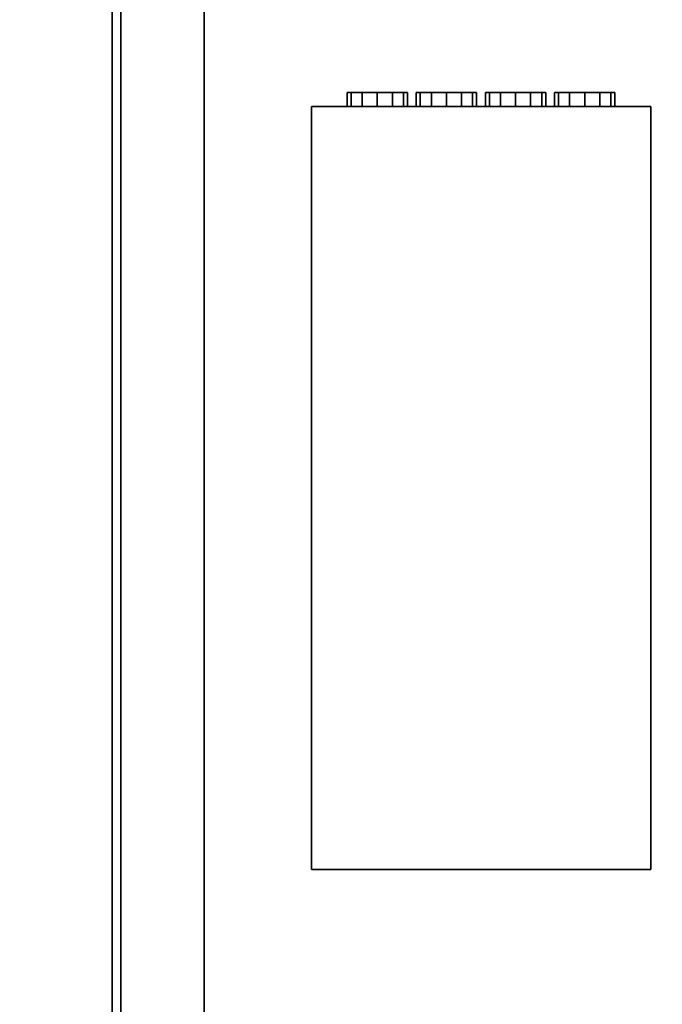
# Model space of a CAD drawing. Extents: x 0 to 293, y 0 to 159.
# Drawn here: x 129 to 138, y 40 to 53 of the extents above; entities that cross this region are included whole.
import ezdxf

# ---------------------------------------------------------------- set-up
doc = ezdxf.new("R2010")
doc.units = 0
doc.header["$LTSCALE"] = 30
doc.header["$MEASUREMENT"] = 0
for name, color, linetype in [('1', 4, 'CONTINUOUS'), ('AFUTL-3-BSPT', 4, 'CONTINUOUS'), ('AFUTL-3-ELPL', 19, 'CONTINUOUS'), ('AFUTL-3-TPLW', 15, 'CONTINUOUS')]:
    doc.layers.add(name, color=color, linetype=linetype)

# ---------------------------------------------------------------- blocks, each defined once
blk = doc.blocks.new('WU3060HF')
at = {"layer": 'AFUTL-3-BSPT'}
for points in [[(5.12, -11.765, 27.75), (54.88, -11.765, 27.75), (54.88, -13.015, 27.75), (5.12, -13.015, 27.75)], [(5.12, -12.895, 27.63), (54.88, -12.895, 27.63), (54.88, -11.765, 27.63), (5.12, -11.765, 27.63)], [(54.88, -11.765, 27.63), (5.12, -11.765, 27.63), (5.12, -11.765, 27.75), (54.88, -11.765, 27.75)], [(5.12, -13.015, 26.25), (54.88, -13.015, 26.25), (54.88, -12.895, 26.25), (5.12, -12.895, 26.25)], [(54.88, -12.895, 26.25), (5.12, -12.895, 26.25), (5.12, -12.895, 27.63), (54.88, -12.895, 27.63)], [(54.88, -13.015, 27.75), (5.12, -13.015, 27.75), (5.12, -13.015, 26.25), (54.88, -13.015, 26.25)]]:
    blk.add_3dface(points, dxfattribs=at)
at = {"layer": 'AFUTL-3-ELPL'}
for points in [[(24.79, -10.302, 26.38), (24.79, -5.69, 26.38), (35.158, -5.69, 26.38), (35.158, -10.302, 26.38)], [(24.79, -10.302, 27.75), (24.79, -5.69, 27.75), (35.158, -5.69, 27.75), (35.158, -10.302, 27.75)], [(24.79, -5.69, 27.75), (24.79, -5.69, 26.38), (24.79, -10.302, 26.38), (24.79, -10.302, 27.75)], [(35.158, -5.69, 26.38), (35.158, -5.69, 27.75), (24.79, -5.69, 27.75), (24.79, -5.69, 26.38)], [(35.158, -10.302, 27.75), (35.158, -10.302, 26.38), (35.158, -5.69, 26.38), (35.158, -5.69, 27.75)], [(24.79, -10.302, 26.38), (24.79, -10.302, 27.75), (35.158, -10.302, 27.75), (35.158, -10.302, 26.38)]]:
    blk.add_3dface(points, dxfattribs=at)
for points, invisible_edges in [([(24.6, -6.194, 26.944), (24.6, -6.18, 27.05), (24.79, -6.18, 27.05)], 8), ([(24.6, -6.18, 27.05), (24.6, -6.194, 26.944), (24.6, -6.59, 26.64)], 10), ([(24.79, -6.194, 26.944), (24.6, -6.194, 26.944), (24.79, -6.18, 27.05)], 3), ([(24.79, -6.18, 27.05), (24.6, -6.18, 27.05), (24.79, -6.194, 27.156)], 2), ([(24.6, -6.194, 27.156), (24.6, -6.18, 27.05), (24.6, -6.59, 26.64)], 10), ([(24.6, -6.18, 27.05), (24.6, -6.194, 27.156), (24.79, -6.194, 27.156)], 10), ([(24.79, -6.235, 26.845), (24.6, -6.235, 26.845), (24.79, -6.194, 26.944)], 2), ([(24.79, -6.194, 27.156), (24.6, -6.194, 27.156), (24.79, -6.235, 27.255)], 3), ([(24.6, -6.194, 27.156), (24.6, -6.235, 27.255), (24.79, -6.235, 27.255)], 8), ([(24.6, -6.235, 27.255), (24.6, -6.194, 27.156), (24.6, -6.59, 26.64)], 10), ([(24.6, -6.235, 26.845), (24.6, -6.59, 26.64), (24.6, -6.194, 26.944)], 3), ([(24.6, -6.235, 26.845), (24.6, -6.194, 26.944), (24.79, -6.194, 26.944)], 10), ([(24.6, -6.3, 26.76), (24.6, -6.235, 26.845), (24.79, -6.235, 26.845)], 8), ([(24.6, -6.59, 26.64), (24.6, -6.235, 26.845), (24.6, -6.3, 26.76)], 9), ([(24.79, -6.235, 27.255), (24.6, -6.235, 27.255), (24.79, -6.3, 27.34)], 2), ([(24.6, -6.235, 27.255), (24.6, -6.3, 27.34), (24.79, -6.3, 27.34)], 10), ([(24.6, -6.3, 27.34), (24.6, -6.235, 27.255), (24.6, -6.59, 26.64)], 10), ([(24.79, -6.3, 26.76), (24.6, -6.3, 26.76), (24.79, -6.235, 26.845)], 3), ([(24.79, -6.385, 26.695), (24.6, -6.385, 26.695), (24.79, -6.3, 26.76)], 2), ([(24.6, -6.385, 26.695), (24.6, -6.59, 26.64), (24.6, -6.3, 26.76)], 3), ([(24.6, -6.385, 26.695), (24.6, -6.3, 26.76), (24.79, -6.3, 26.76)], 10), ([(24.6, -6.3, 27.34), (24.6, -6.385, 27.405), (24.79, -6.385, 27.405)], 8), ([(24.6, -6.3, 27.34), (24.6, -6.59, 26.64), (24.6, -6.385, 27.405)], 3), ([(24.79, -6.3, 27.34), (24.6, -6.3, 27.34), (24.79, -6.385, 27.405)], 3), ([(24.6, -6.385, 27.405), (24.6, -6.59, 26.64), (24.6, -6.484, 27.446)], 3), ([(24.6, -6.385, 27.405), (24.6, -6.484, 27.446), (24.79, -6.484, 27.446)], 10), ([(24.79, -6.385, 27.405), (24.6, -6.385, 27.405), (24.79, -6.484, 27.446)], 2), ([(24.6, -6.484, 26.654), (24.6, -6.385, 26.695), (24.79, -6.385, 26.695)], 8), ([(24.79, -6.484, 26.654), (24.6, -6.484, 26.654), (24.79, -6.385, 26.695)], 3), ([(24.6, -6.59, 26.64), (24.6, -6.385, 26.695), (24.6, -6.484, 26.654)], 1), ([(24.79, -6.59, 26.64), (24.6, -6.59, 26.64), (24.79, -6.484, 26.654)], 2), ([(24.6, -6.484, 27.446), (24.6, -6.59, 27.46), (24.79, -6.59, 27.46)], 8), ([(24.6, -6.484, 27.446), (24.6, -6.59, 26.64), (24.6, -6.59, 27.46)], 3), ([(24.79, -6.484, 27.446), (24.6, -6.484, 27.446), (24.79, -6.59, 27.46)], 3), ([(24.6, -6.59, 26.64), (24.6, -6.484, 26.654), (24.79, -6.484, 26.654)], 10), ([(24.6, -6.986, 27.156), (24.6, -6.59, 26.64), (24.6, -6.986, 26.944)], 11), ([(24.6, -6.696, 27.446), (24.6, -6.59, 26.64), (24.6, -6.795, 27.405)], 3), ([(24.6, -6.986, 26.944), (24.6, -6.59, 26.64), (24.6, -6.945, 26.845)], 3), ([(24.6, -6.88, 27.34), (24.6, -6.59, 26.64), (24.6, -6.945, 27.255)], 3), ([(24.79, -6.59, 27.46), (24.6, -6.59, 27.46), (24.79, -6.696, 27.446)], 2), ([(24.6, -6.795, 26.695), (24.6, -6.59, 26.64), (24.6, -6.696, 26.654)], 1), ([(24.6, -6.696, 26.654), (24.6, -6.59, 26.64), (24.79, -6.59, 26.64)], 8), ([(24.6, -6.945, 26.845), (24.6, -6.59, 26.64), (24.6, -6.88, 26.76)], 3), ([(24.6, -6.945, 27.255), (24.6, -6.59, 26.64), (24.6, -6.986, 27.156)], 3), ([(24.6, -6.795, 27.405), (24.6, -6.59, 26.64), (24.6, -6.88, 27.34)], 3), ([(24.6, -6.88, 26.76), (24.6, -6.59, 26.64), (24.6, -6.795, 26.695)], 3), ([(24.79, -6.696, 26.654), (24.6, -6.696, 26.654), (24.79, -6.59, 26.64)], 3), ([(24.6, -6.59, 27.46), (24.6, -6.59, 26.64), (24.6, -6.696, 27.446)], 3), ([(24.6, -6.59, 27.46), (24.6, -6.696, 27.446), (24.79, -6.696, 27.446)], 10), ([(24.6, -6.795, 26.695), (24.6, -6.696, 26.654), (24.79, -6.696, 26.654)], 10), ([(24.6, -6.696, 27.446), (24.6, -6.795, 27.405), (24.79, -6.795, 27.405)], 8), ([(24.79, -6.795, 26.695), (24.6, -6.795, 26.695), (24.79, -6.696, 26.654)], 2), ([(24.79, -6.696, 27.446), (24.6, -6.696, 27.446), (24.79, -6.795, 27.405)], 3), ([(24.79, -6.795, 27.405), (24.6, -6.795, 27.405), (24.79, -6.88, 27.34)], 2), ([(24.6, -6.795, 27.405), (24.6, -6.88, 27.34), (24.79, -6.88, 27.34)], 10), ([(24.6, -6.88, 26.76), (24.6, -6.795, 26.695), (24.79, -6.795, 26.695)], 8), ([(24.79, -6.88, 26.76), (24.6, -6.88, 26.76), (24.79, -6.795, 26.695)], 3), ([(24.6, -6.88, 27.34), (24.6, -6.945, 27.255), (24.79, -6.945, 27.255)], 8), ([(24.79, -6.945, 26.845), (24.6, -6.945, 26.845), (24.79, -6.88, 26.76)], 2), ([(24.6, -6.945, 26.845), (24.6, -6.88, 26.76), (24.79, -6.88, 26.76)], 10), ([(24.79, -6.88, 27.34), (24.6, -6.88, 27.34), (24.79, -6.945, 27.255)], 3), ([(24.79, -6.986, 26.944), (24.6, -6.986, 26.944), (24.79, -6.945, 26.845)], 3), ([(24.79, -6.945, 27.255), (24.6, -6.945, 27.255), (24.79, -6.986, 27.156)], 2), ([(24.6, -6.986, 26.944), (24.6, -6.945, 26.845), (24.79, -6.945, 26.845)], 8), ([(24.6, -6.945, 27.255), (24.6, -6.986, 27.156), (24.79, -6.986, 27.156)], 10), ([(24.6, -6.986, 27.156), (24.6, -7, 27.05), (24.79, -7, 27.05)], 8), ([(24.79, -6.986, 27.156), (24.6, -6.986, 27.156), (24.79, -7, 27.05)], 3), ([(24.79, -7, 27.05), (24.6, -7, 27.05), (24.79, -6.986, 26.944)], 2), ([(24.6, -6.986, 27.156), (24.6, -6.986, 26.944), (24.6, -7, 27.05)], 1), ([(24.6, -7, 27.05), (24.6, -6.986, 26.944), (24.79, -6.986, 26.944)], 10), ([(24.6, -7.134, 26.944), (24.6, -7.12, 27.05), (24.79, -7.12, 27.05)], 8), ([(24.6, -7.12, 27.05), (24.6, -7.134, 26.944), (24.6, -7.53, 26.64)], 10), ([(24.79, -7.134, 26.944), (24.6, -7.134, 26.944), (24.79, -7.12, 27.05)], 3), ([(24.79, -7.12, 27.05), (24.6, -7.12, 27.05), (24.79, -7.134, 27.156)], 2), ([(24.6, -7.134, 27.156), (24.6, -7.12, 27.05), (24.6, -7.53, 26.64)], 10), ([(24.6, -7.12, 27.05), (24.6, -7.134, 27.156), (24.79, -7.134, 27.156)], 10), ([(24.79, -7.175, 26.845), (24.6, -7.175, 26.845), (24.79, -7.134, 26.944)], 2), ([(24.79, -7.134, 27.156), (24.6, -7.134, 27.156), (24.79, -7.175, 27.255)], 3), ([(24.6, -7.134, 27.156), (24.6, -7.175, 27.255), (24.79, -7.175, 27.255)], 8), ([(24.6, -7.175, 27.255), (24.6, -7.134, 27.156), (24.6, -7.53, 26.64)], 10), ([(24.6, -7.175, 26.845), (24.6, -7.53, 26.64), (24.6, -7.134, 26.944)], 3), ([(24.6, -7.175, 26.845), (24.6, -7.134, 26.944), (24.79, -7.134, 26.944)], 10), ([(24.6, -7.24, 26.76), (24.6, -7.175, 26.845), (24.79, -7.175, 26.845)], 8), ([(24.6, -7.53, 26.64), (24.6, -7.175, 26.845), (24.6, -7.24, 26.76)], 9), ([(24.79, -7.175, 27.255), (24.6, -7.175, 27.255), (24.79, -7.24, 27.34)], 2), ([(24.6, -7.175, 27.255), (24.6, -7.24, 27.34), (24.79, -7.24, 27.34)], 10), ([(24.6, -7.24, 27.34), (24.6, -7.175, 27.255), (24.6, -7.53, 26.64)], 10), ([(24.79, -7.24, 26.76), (24.6, -7.24, 26.76), (24.79, -7.175, 26.845)], 3), ([(24.79, -7.325, 26.695), (24.6, -7.325, 26.695), (24.79, -7.24, 26.76)], 2), ([(24.6, -7.325, 26.695), (24.6, -7.53, 26.64), (24.6, -7.24, 26.76)], 3), ([(24.6, -7.325, 26.695), (24.6, -7.24, 26.76), (24.79, -7.24, 26.76)], 10), ([(24.6, -7.24, 27.34), (24.6, -7.325, 27.405), (24.79, -7.325, 27.405)], 8), ([(24.6, -7.24, 27.34), (24.6, -7.53, 26.64), (24.6, -7.325, 27.405)], 3), ([(24.79, -7.24, 27.34), (24.6, -7.24, 27.34), (24.79, -7.325, 27.405)], 3), ([(24.6, -7.325, 27.405), (24.6, -7.53, 26.64), (24.6, -7.424, 27.446)], 3), ([(24.6, -7.325, 27.405), (24.6, -7.424, 27.446), (24.79, -7.424, 27.446)], 10), ([(24.79, -7.325, 27.405), (24.6, -7.325, 27.405), (24.79, -7.424, 27.446)], 2), ([(24.6, -7.424, 26.654), (24.6, -7.325, 26.695), (24.79, -7.325, 26.695)], 8), ([(24.79, -7.424, 26.654), (24.6, -7.424, 26.654), (24.79, -7.325, 26.695)], 3), ([(24.6, -7.53, 26.64), (24.6, -7.325, 26.695), (24.6, -7.424, 26.654)], 1), ([(24.79, -7.53, 26.64), (24.6, -7.53, 26.64), (24.79, -7.424, 26.654)], 2), ([(24.6, -7.424, 27.446), (24.6, -7.53, 27.46), (24.79, -7.53, 27.46)], 8), ([(24.6, -7.424, 27.446), (24.6, -7.53, 26.64), (24.6, -7.53, 27.46)], 3), ([(24.79, -7.424, 27.446), (24.6, -7.424, 27.446), (24.79, -7.53, 27.46)], 3), ([(24.6, -7.53, 26.64), (24.6, -7.424, 26.654), (24.79, -7.424, 26.654)], 10), ([(24.6, -7.926, 27.156), (24.6, -7.53, 26.64), (24.6, -7.926, 26.944)], 11), ([(24.6, -7.636, 27.446), (24.6, -7.53, 26.64), (24.6, -7.735, 27.405)], 3), ([(24.6, -7.926, 26.944), (24.6, -7.53, 26.64), (24.6, -7.885, 26.845)], 3), ([(24.6, -7.82, 27.34), (24.6, -7.53, 26.64), (24.6, -7.885, 27.255)], 3), ([(24.79, -7.53, 27.46), (24.6, -7.53, 27.46), (24.79, -7.636, 27.446)], 2), ([(24.6, -7.735, 26.695), (24.6, -7.53, 26.64), (24.6, -7.636, 26.654)], 1), ([(24.6, -7.636, 26.654), (24.6, -7.53, 26.64), (24.79, -7.53, 26.64)], 8), ([(24.6, -7.885, 26.845), (24.6, -7.53, 26.64), (24.6, -7.82, 26.76)], 3), ([(24.6, -7.885, 27.255), (24.6, -7.53, 26.64), (24.6, -7.926, 27.156)], 3), ([(24.6, -7.735, 27.405), (24.6, -7.53, 26.64), (24.6, -7.82, 27.34)], 3), ([(24.6, -7.82, 26.76), (24.6, -7.53, 26.64), (24.6, -7.735, 26.695)], 3), ([(24.79, -7.636, 26.654), (24.6, -7.636, 26.654), (24.79, -7.53, 26.64)], 3), ([(24.6, -7.53, 27.46), (24.6, -7.53, 26.64), (24.6, -7.636, 27.446)], 3), ([(24.6, -7.53, 27.46), (24.6, -7.636, 27.446), (24.79, -7.636, 27.446)], 10), ([(24.6, -7.735, 26.695), (24.6, -7.636, 26.654), (24.79, -7.636, 26.654)], 10), ([(24.6, -7.636, 27.446), (24.6, -7.735, 27.405), (24.79, -7.735, 27.405)], 8), ([(24.79, -7.735, 26.695), (24.6, -7.735, 26.695), (24.79, -7.636, 26.654)], 2), ([(24.79, -7.636, 27.446), (24.6, -7.636, 27.446), (24.79, -7.735, 27.405)], 3), ([(24.79, -7.735, 27.405), (24.6, -7.735, 27.405), (24.79, -7.82, 27.34)], 2), ([(24.6, -7.735, 27.405), (24.6, -7.82, 27.34), (24.79, -7.82, 27.34)], 10), ([(24.6, -7.82, 26.76), (24.6, -7.735, 26.695), (24.79, -7.735, 26.695)], 8), ([(24.79, -7.82, 26.76), (24.6, -7.82, 26.76), (24.79, -7.735, 26.695)], 3), ([(24.6, -7.82, 27.34), (24.6, -7.885, 27.255), (24.79, -7.885, 27.255)], 8), ([(24.79, -7.885, 26.845), (24.6, -7.885, 26.845), (24.79, -7.82, 26.76)], 2), ([(24.6, -7.885, 26.845), (24.6, -7.82, 26.76), (24.79, -7.82, 26.76)], 10), ([(24.79, -7.82, 27.34), (24.6, -7.82, 27.34), (24.79, -7.885, 27.255)], 3), ([(24.79, -7.926, 26.944), (24.6, -7.926, 26.944), (24.79, -7.885, 26.845)], 3), ([(24.79, -7.885, 27.255), (24.6, -7.885, 27.255), (24.79, -7.926, 27.156)], 2), ([(24.6, -7.926, 26.944), (24.6, -7.885, 26.845), (24.79, -7.885, 26.845)], 8), ([(24.6, -7.885, 27.255), (24.6, -7.926, 27.156), (24.79, -7.926, 27.156)], 10), ([(24.6, -7.926, 27.156), (24.6, -7.94, 27.05), (24.79, -7.94, 27.05)], 8), ([(24.79, -7.926, 27.156), (24.6, -7.926, 27.156), (24.79, -7.94, 27.05)], 3), ([(24.79, -7.94, 27.05), (24.6, -7.94, 27.05), (24.79, -7.926, 26.944)], 2), ([(24.6, -7.926, 27.156), (24.6, -7.926, 26.944), (24.6, -7.94, 27.05)], 1), ([(24.6, -7.94, 27.05), (24.6, -7.926, 26.944), (24.79, -7.926, 26.944)], 10), ([(24.6, -8.074, 26.944), (24.6, -8.06, 27.05), (24.79, -8.06, 27.05)], 8), ([(24.6, -8.06, 27.05), (24.6, -8.074, 26.944), (24.6, -8.47, 26.64)], 10), ([(24.79, -8.074, 26.944), (24.6, -8.074, 26.944), (24.79, -8.06, 27.05)], 3), ([(24.79, -8.06, 27.05), (24.6, -8.06, 27.05), (24.79, -8.074, 27.156)], 2), ([(24.6, -8.074, 27.156), (24.6, -8.06, 27.05), (24.6, -8.47, 26.64)], 10), ([(24.6, -8.06, 27.05), (24.6, -8.074, 27.156), (24.79, -8.074, 27.156)], 10), ([(24.79, -8.115, 26.845), (24.6, -8.115, 26.845), (24.79, -8.074, 26.944)], 2), ([(24.79, -8.074, 27.156), (24.6, -8.074, 27.156), (24.79, -8.115, 27.255)], 3), ([(24.6, -8.074, 27.156), (24.6, -8.115, 27.255), (24.79, -8.115, 27.255)], 8), ([(24.6, -8.115, 27.255), (24.6, -8.074, 27.156), (24.6, -8.47, 26.64)], 10), ([(24.6, -8.115, 26.845), (24.6, -8.47, 26.64), (24.6, -8.074, 26.944)], 3), ([(24.6, -8.115, 26.845), (24.6, -8.074, 26.944), (24.79, -8.074, 26.944)], 10), ([(24.6, -8.18, 26.76), (24.6, -8.115, 26.845), (24.79, -8.115, 26.845)], 8), ([(24.6, -8.47, 26.64), (24.6, -8.115, 26.845), (24.6, -8.18, 26.76)], 9), ([(24.79, -8.115, 27.255), (24.6, -8.115, 27.255), (24.79, -8.18, 27.34)], 2), ([(24.6, -8.115, 27.255), (24.6, -8.18, 27.34), (24.79, -8.18, 27.34)], 10), ([(24.6, -8.18, 27.34), (24.6, -8.115, 27.255), (24.6, -8.47, 26.64)], 10), ([(24.79, -8.18, 26.76), (24.6, -8.18, 26.76), (24.79, -8.115, 26.845)], 3), ([(24.79, -8.265, 26.695), (24.6, -8.265, 26.695), (24.79, -8.18, 26.76)], 2), ([(24.6, -8.265, 26.695), (24.6, -8.47, 26.64), (24.6, -8.18, 26.76)], 3), ([(24.6, -8.265, 26.695), (24.6, -8.18, 26.76), (24.79, -8.18, 26.76)], 10), ([(24.6, -8.18, 27.34), (24.6, -8.265, 27.405), (24.79, -8.265, 27.405)], 8), ([(24.6, -8.18, 27.34), (24.6, -8.47, 26.64), (24.6, -8.265, 27.405)], 3), ([(24.79, -8.18, 27.34), (24.6, -8.18, 27.34), (24.79, -8.265, 27.405)], 3), ([(24.6, -8.265, 27.405), (24.6, -8.47, 26.64), (24.6, -8.364, 27.446)], 3), ([(24.6, -8.265, 27.405), (24.6, -8.364, 27.446), (24.79, -8.364, 27.446)], 10), ([(24.79, -8.265, 27.405), (24.6, -8.265, 27.405), (24.79, -8.364, 27.446)], 2), ([(24.6, -8.364, 26.654), (24.6, -8.265, 26.695), (24.79, -8.265, 26.695)], 8), ([(24.79, -8.364, 26.654), (24.6, -8.364, 26.654), (24.79, -8.265, 26.695)], 3), ([(24.6, -8.47, 26.64), (24.6, -8.265, 26.695), (24.6, -8.364, 26.654)], 1), ([(24.79, -8.47, 26.64), (24.6, -8.47, 26.64), (24.79, -8.364, 26.654)], 2), ([(24.6, -8.364, 27.446), (24.6, -8.47, 27.46), (24.79, -8.47, 27.46)], 8), ([(24.6, -8.364, 27.446), (24.6, -8.47, 26.64), (24.6, -8.47, 27.46)], 3), ([(24.79, -8.364, 27.446), (24.6, -8.364, 27.446), (24.79, -8.47, 27.46)], 3), ([(24.6, -8.47, 26.64), (24.6, -8.364, 26.654), (24.79, -8.364, 26.654)], 10), ([(24.6, -8.866, 27.156), (24.6, -8.47, 26.64), (24.6, -8.866, 26.944)], 11), ([(24.6, -8.576, 27.446), (24.6, -8.47, 26.64), (24.6, -8.675, 27.405)], 3), ([(24.6, -8.866, 26.944), (24.6, -8.47, 26.64), (24.6, -8.825, 26.845)], 3), ([(24.6, -8.76, 27.34), (24.6, -8.47, 26.64), (24.6, -8.825, 27.255)], 3), ([(24.79, -8.47, 27.46), (24.6, -8.47, 27.46), (24.79, -8.576, 27.446)], 2), ([(24.6, -8.675, 26.695), (24.6, -8.47, 26.64), (24.6, -8.576, 26.654)], 1), ([(24.6, -8.576, 26.654), (24.6, -8.47, 26.64), (24.79, -8.47, 26.64)], 8), ([(24.6, -8.825, 26.845), (24.6, -8.47, 26.64), (24.6, -8.76, 26.76)], 3), ([(24.6, -8.825, 27.255), (24.6, -8.47, 26.64), (24.6, -8.866, 27.156)], 3), ([(24.6, -8.675, 27.405), (24.6, -8.47, 26.64), (24.6, -8.76, 27.34)], 3), ([(24.6, -8.76, 26.76), (24.6, -8.47, 26.64), (24.6, -8.675, 26.695)], 3), ([(24.79, -8.576, 26.654), (24.6, -8.576, 26.654), (24.79, -8.47, 26.64)], 3), ([(24.6, -8.47, 27.46), (24.6, -8.47, 26.64), (24.6, -8.576, 27.446)], 3), ([(24.6, -8.47, 27.46), (24.6, -8.576, 27.446), (24.79, -8.576, 27.446)], 10), ([(24.6, -8.675, 26.695), (24.6, -8.576, 26.654), (24.79, -8.576, 26.654)], 10), ([(24.6, -8.576, 27.446), (24.6, -8.675, 27.405), (24.79, -8.675, 27.405)], 8), ([(24.79, -8.675, 26.695), (24.6, -8.675, 26.695), (24.79, -8.576, 26.654)], 2), ([(24.79, -8.576, 27.446), (24.6, -8.576, 27.446), (24.79, -8.675, 27.405)], 3), ([(24.79, -8.675, 27.405), (24.6, -8.675, 27.405), (24.79, -8.76, 27.34)], 2), ([(24.6, -8.675, 27.405), (24.6, -8.76, 27.34), (24.79, -8.76, 27.34)], 10), ([(24.6, -8.76, 26.76), (24.6, -8.675, 26.695), (24.79, -8.675, 26.695)], 8), ([(24.79, -8.76, 26.76), (24.6, -8.76, 26.76), (24.79, -8.675, 26.695)], 3), ([(24.6, -8.76, 27.34), (24.6, -8.825, 27.255), (24.79, -8.825, 27.255)], 8), ([(24.79, -8.825, 26.845), (24.6, -8.825, 26.845), (24.79, -8.76, 26.76)], 2), ([(24.6, -8.825, 26.845), (24.6, -8.76, 26.76), (24.79, -8.76, 26.76)], 10), ([(24.79, -8.76, 27.34), (24.6, -8.76, 27.34), (24.79, -8.825, 27.255)], 3), ([(24.79, -8.866, 26.944), (24.6, -8.866, 26.944), (24.79, -8.825, 26.845)], 3), ([(24.79, -8.825, 27.255), (24.6, -8.825, 27.255), (24.79, -8.866, 27.156)], 2), ([(24.6, -8.866, 26.944), (24.6, -8.825, 26.845), (24.79, -8.825, 26.845)], 8), ([(24.6, -8.825, 27.255), (24.6, -8.866, 27.156), (24.79, -8.866, 27.156)], 10), ([(24.6, -8.866, 27.156), (24.6, -8.88, 27.05), (24.79, -8.88, 27.05)], 8), ([(24.79, -8.866, 27.156), (24.6, -8.866, 27.156), (24.79, -8.88, 27.05)], 3), ([(24.79, -8.88, 27.05), (24.6, -8.88, 27.05), (24.79, -8.866, 26.944)], 2), ([(24.6, -8.866, 27.156), (24.6, -8.866, 26.944), (24.6, -8.88, 27.05)], 1), ([(24.6, -8.88, 27.05), (24.6, -8.866, 26.944), (24.79, -8.866, 26.944)], 10), ([(24.6, -9.014, 26.944), (24.6, -9, 27.05), (24.79, -9, 27.05)], 8), ([(24.6, -9, 27.05), (24.6, -9.014, 26.944), (24.6, -9.41, 26.64)], 10), ([(24.79, -9.014, 26.944), (24.6, -9.014, 26.944), (24.79, -9, 27.05)], 3), ([(24.79, -9, 27.05), (24.6, -9, 27.05), (24.79, -9.014, 27.156)], 2), ([(24.6, -9.014, 27.156), (24.6, -9, 27.05), (24.6, -9.41, 26.64)], 10), ([(24.6, -9, 27.05), (24.6, -9.014, 27.156), (24.79, -9.014, 27.156)], 10), ([(24.79, -9.055, 26.845), (24.6, -9.055, 26.845), (24.79, -9.014, 26.944)], 2), ([(24.79, -9.014, 27.156), (24.6, -9.014, 27.156), (24.79, -9.055, 27.255)], 3), ([(24.6, -9.014, 27.156), (24.6, -9.055, 27.255), (24.79, -9.055, 27.255)], 8), ([(24.6, -9.055, 27.255), (24.6, -9.014, 27.156), (24.6, -9.41, 26.64)], 10), ([(24.6, -9.055, 26.845), (24.6, -9.41, 26.64), (24.6, -9.014, 26.944)], 3), ([(24.6, -9.055, 26.845), (24.6, -9.014, 26.944), (24.79, -9.014, 26.944)], 10), ([(24.6, -9.12, 26.76), (24.6, -9.055, 26.845), (24.79, -9.055, 26.845)], 8), ([(24.6, -9.41, 26.64), (24.6, -9.055, 26.845), (24.6, -9.12, 26.76)], 9), ([(24.79, -9.055, 27.255), (24.6, -9.055, 27.255), (24.79, -9.12, 27.34)], 2), ([(24.6, -9.055, 27.255), (24.6, -9.12, 27.34), (24.79, -9.12, 27.34)], 10), ([(24.6, -9.12, 27.34), (24.6, -9.055, 27.255), (24.6, -9.41, 26.64)], 10), ([(24.79, -9.12, 26.76), (24.6, -9.12, 26.76), (24.79, -9.055, 26.845)], 3), ([(24.79, -9.205, 26.695), (24.6, -9.205, 26.695), (24.79, -9.12, 26.76)], 2), ([(24.6, -9.205, 26.695), (24.6, -9.41, 26.64), (24.6, -9.12, 26.76)], 3), ([(24.6, -9.205, 26.695), (24.6, -9.12, 26.76), (24.79, -9.12, 26.76)], 10), ([(24.6, -9.12, 27.34), (24.6, -9.205, 27.405), (24.79, -9.205, 27.405)], 8), ([(24.6, -9.12, 27.34), (24.6, -9.41, 26.64), (24.6, -9.205, 27.405)], 3), ([(24.79, -9.12, 27.34), (24.6, -9.12, 27.34), (24.79, -9.205, 27.405)], 3), ([(24.6, -9.205, 27.405), (24.6, -9.41, 26.64), (24.6, -9.304, 27.446)], 3), ([(24.6, -9.205, 27.405), (24.6, -9.304, 27.446), (24.79, -9.304, 27.446)], 10), ([(24.79, -9.205, 27.405), (24.6, -9.205, 27.405), (24.79, -9.304, 27.446)], 2), ([(24.6, -9.304, 26.654), (24.6, -9.205, 26.695), (24.79, -9.205, 26.695)], 8), ([(24.79, -9.304, 26.654), (24.6, -9.304, 26.654), (24.79, -9.205, 26.695)], 3), ([(24.6, -9.41, 26.64), (24.6, -9.205, 26.695), (24.6, -9.304, 26.654)], 1), ([(24.79, -9.41, 26.64), (24.6, -9.41, 26.64), (24.79, -9.304, 26.654)], 2), ([(24.6, -9.304, 27.446), (24.6, -9.41, 27.46), (24.79, -9.41, 27.46)], 8), ([(24.6, -9.304, 27.446), (24.6, -9.41, 26.64), (24.6, -9.41, 27.46)], 3), ([(24.79, -9.304, 27.446), (24.6, -9.304, 27.446), (24.79, -9.41, 27.46)], 3), ([(24.6, -9.41, 26.64), (24.6, -9.304, 26.654), (24.79, -9.304, 26.654)], 10), ([(24.6, -9.806, 27.156), (24.6, -9.41, 26.64), (24.6, -9.806, 26.944)], 11), ([(24.6, -9.516, 27.446), (24.6, -9.41, 26.64), (24.6, -9.615, 27.405)], 3), ([(24.6, -9.806, 26.944), (24.6, -9.41, 26.64), (24.6, -9.765, 26.845)], 3), ([(24.6, -9.7, 27.34), (24.6, -9.41, 26.64), (24.6, -9.765, 27.255)], 3), ([(24.79, -9.41, 27.46), (24.6, -9.41, 27.46), (24.79, -9.516, 27.446)], 2), ([(24.6, -9.615, 26.695), (24.6, -9.41, 26.64), (24.6, -9.516, 26.654)], 1), ([(24.6, -9.516, 26.654), (24.6, -9.41, 26.64), (24.79, -9.41, 26.64)], 8), ([(24.6, -9.765, 26.845), (24.6, -9.41, 26.64), (24.6, -9.7, 26.76)], 3), ([(24.6, -9.765, 27.255), (24.6, -9.41, 26.64), (24.6, -9.806, 27.156)], 3), ([(24.6, -9.615, 27.405), (24.6, -9.41, 26.64), (24.6, -9.7, 27.34)], 3), ([(24.6, -9.7, 26.76), (24.6, -9.41, 26.64), (24.6, -9.615, 26.695)], 3), ([(24.79, -9.516, 26.654), (24.6, -9.516, 26.654), (24.79, -9.41, 26.64)], 3), ([(24.6, -9.41, 27.46), (24.6, -9.41, 26.64), (24.6, -9.516, 27.446)], 3), ([(24.6, -9.41, 27.46), (24.6, -9.516, 27.446), (24.79, -9.516, 27.446)], 10), ([(24.6, -9.615, 26.695), (24.6, -9.516, 26.654), (24.79, -9.516, 26.654)], 10), ([(24.6, -9.516, 27.446), (24.6, -9.615, 27.405), (24.79, -9.615, 27.405)], 8), ([(24.79, -9.615, 26.695), (24.6, -9.615, 26.695), (24.79, -9.516, 26.654)], 2), ([(24.79, -9.516, 27.446), (24.6, -9.516, 27.446), (24.79, -9.615, 27.405)], 3), ([(24.79, -9.615, 27.405), (24.6, -9.615, 27.405), (24.79, -9.7, 27.34)], 2), ([(24.6, -9.615, 27.405), (24.6, -9.7, 27.34), (24.79, -9.7, 27.34)], 10), ([(24.6, -9.7, 26.76), (24.6, -9.615, 26.695), (24.79, -9.615, 26.695)], 8), ([(24.79, -9.7, 26.76), (24.6, -9.7, 26.76), (24.79, -9.615, 26.695)], 3), ([(24.6, -9.7, 27.34), (24.6, -9.765, 27.255), (24.79, -9.765, 27.255)], 8), ([(24.79, -9.765, 26.845), (24.6, -9.765, 26.845), (24.79, -9.7, 26.76)], 2), ([(24.6, -9.765, 26.845), (24.6, -9.7, 26.76), (24.79, -9.7, 26.76)], 10), ([(24.79, -9.7, 27.34), (24.6, -9.7, 27.34), (24.79, -9.765, 27.255)], 3), ([(24.79, -9.806, 26.944), (24.6, -9.806, 26.944), (24.79, -9.765, 26.845)], 3), ([(24.79, -9.765, 27.255), (24.6, -9.765, 27.255), (24.79, -9.806, 27.156)], 2), ([(24.6, -9.806, 26.944), (24.6, -9.765, 26.845), (24.79, -9.765, 26.845)], 8), ([(24.6, -9.765, 27.255), (24.6, -9.806, 27.156), (24.79, -9.806, 27.156)], 10), ([(24.6, -9.806, 27.156), (24.6, -9.82, 27.05), (24.79, -9.82, 27.05)], 8), ([(24.79, -9.806, 27.156), (24.6, -9.806, 27.156), (24.79, -9.82, 27.05)], 3), ([(24.79, -9.82, 27.05), (24.6, -9.82, 27.05), (24.79, -9.806, 26.944)], 2), ([(24.6, -9.806, 27.156), (24.6, -9.806, 26.944), (24.6, -9.82, 27.05)], 1), ([(24.6, -9.82, 27.05), (24.6, -9.806, 26.944), (24.79, -9.806, 26.944)], 10)]:
    blk.add_3dface(points, dxfattribs=dict(at, invisible_edges=invisible_edges))
at = {"layer": 'AFUTL-3-TPLW'}
for points in [[(0.75, -0.25, 27.75), (0.75, -29.75, 27.75), (59.25, -29.75, 27.75), (59.25, -0.25, 27.75)], [(0.75, -0.25, 29), (0.75, -29.75, 29), (59.25, -29.75, 29), (59.25, -0.25, 29)]]:
    blk.add_3dface(points, dxfattribs=at)

msp = doc.modelspace()

# ---------------------------------------------------------------- block references
at = {"layer": '1', "rotation": 270}
msp.add_blockref('WU3060HF', (143.48, 76.755), dxfattribs=at)

doc.saveas('drawing.dxf')
